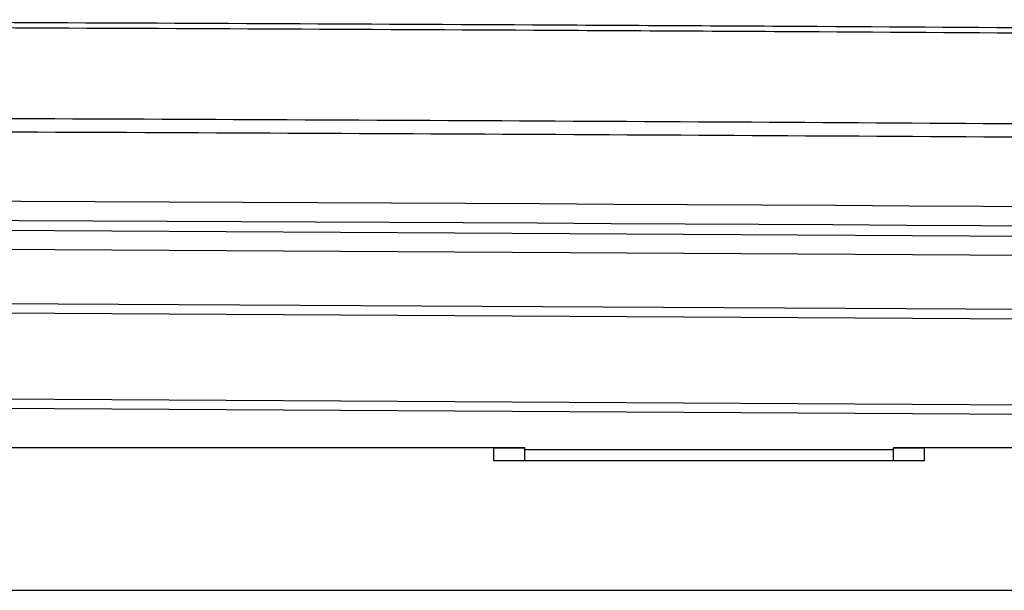
# Model space of a CAD drawing. Units: inches. Extents: x 4 to 268, y 4 to 172.
# Drawn here: x 76 to 78, y 109 to 110 of the extents above; entities that cross this region are included whole.
import ezdxf

# ---------------------------------------------------------------- set-up
doc = ezdxf.new("R2010")
doc.units = ezdxf.units.IN
doc.header["$LTSCALE"] = 16
doc.header["$MEASUREMENT"] = 0

msp = doc.modelspace()

# ---------------------------------------------------------------- linework, layer by layer
for p, q in [((71.3572, 109.9218), (82.4243, 109.8582)), ((82.4192, 109.8188), (71.3623, 109.8824)), ((71.3623, 109.7732), (82.4328, 109.7095)), ((82.432, 109.6898), (71.3615, 109.7535)), ((71.3615, 109.5793), (82.4364, 109.5157)), ((82.4321, 109.496), (71.3572, 109.5597)), ((77.3572, 109.4519), (74.1703, 109.4519)), ((77.2937, 109.4519), (77.2937, 109.4261)), ((77.2937, 109.4513), (77.3572, 109.4513)), ((77.3572, 109.448), (77.3572, 109.4519)), ((77.3572, 109.448), (78.1052, 109.448)), ((77.3572, 109.4261), (77.3572, 109.448)), ((80.9437, 109.4519), (78.1052, 109.4519)), ((78.1052, 109.448), (78.1052, 109.4519)), ((78.1052, 109.4513), (78.1687, 109.4513)), ((78.1052, 109.4261), (78.1052, 109.448)), ((78.1687, 109.4261), (78.1687, 109.4519)), ((77.2937, 109.4261), (78.1687, 109.4261)), ((71.3965, 109.1623), (80.9782, 109.1623))]:
    msp.add_line(p, q)
for centre, major_axis, ratio in [((71.3572, 107.816), (49.2126, 0), 0.043626), ((71.3572, 107.7767), (49.1732, 0), 0.043661)]:
    msp.add_ellipse(centre, major_axis=major_axis, ratio=ratio, start_param=1.374057, end_param=1.767536)
for points, knots in [([(74.4811, 110.321), (74.6706, 110.3205), (75.2482, 110.3193), (76.2127, 110.3161), (77.1795, 110.3118), (78.1469, 110.3065), (79.1147, 110.3004), (79.8861, 110.2942), (80.2718, 110.2912)], [0, 0, 0, 0, 0.097576, 0.297467, 0.497472, 0.59741, 0.798705, 1, 1, 1, 1]), ([(80.3274, 110.2793), (80.3052, 110.2794), (79.9003, 110.2828), (79.1107, 110.2888), (78.1478, 110.295), (77.1826, 110.3003), (76.2152, 110.3046), (75.2404, 110.3078), (74.6526, 110.3091), (74.4532, 110.3095)], [0, 0, 0, 0, 0.011415, 0.208611, 0.405808, 0.504373, 0.701629, 0.898773, 1, 1, 1, 1]), ([(74.2579, 110.1262), (74.4521, 110.1258), (75.0348, 110.1247), (76.0047, 110.1218), (77.1661, 110.1169), (78.3093, 110.1105), (79.4342, 110.1031), (80.1707, 110.0971), (80.539, 110.0941)], [0, 0, 0, 0, 0.092173, 0.27653, 0.46099, 0.645346, 0.822627, 1, 1, 1, 1]), ([(80.5409, 110.0662), (80.1726, 110.0692), (79.436, 110.0752), (78.3108, 110.0827), (77.1674, 110.089), (76.0058, 110.0939), (75.0357, 110.0969), (74.4528, 110.098), (74.2585, 110.0983)], [0, 0, 0, 0, 0.177327, 0.354654, 0.53901, 0.723419, 0.907827, 1, 1, 1, 1])]:
    msp.add_open_spline(points, degree=3, knots=knots)

doc.saveas('drawing.dxf')
